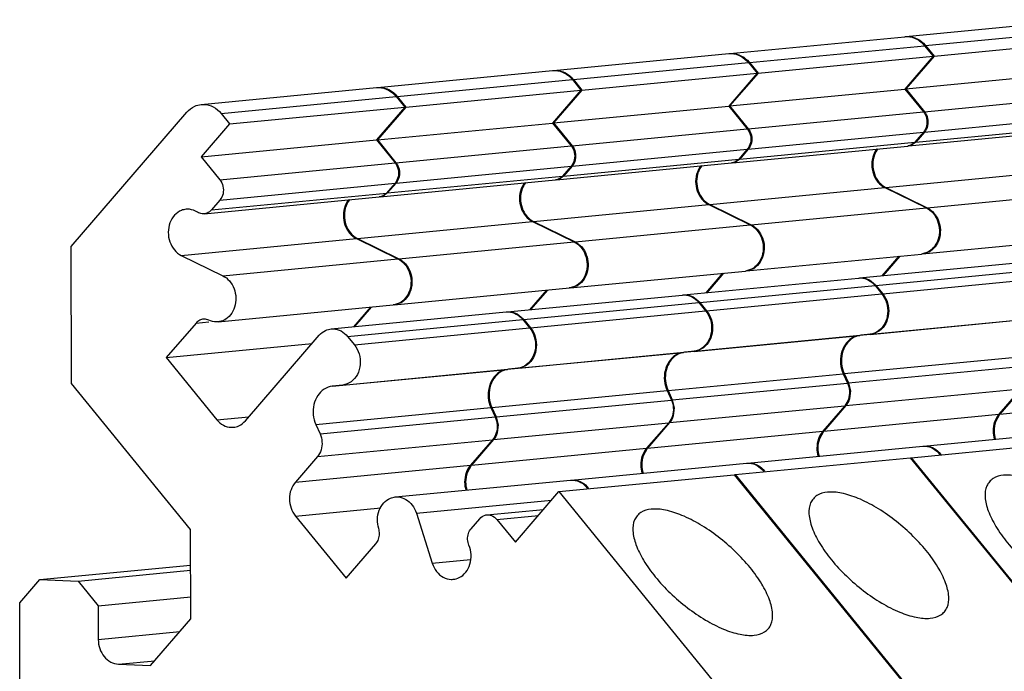
# Model space of a CAD drawing. Units: millimetres. Extents: x 11 to 754, y 29 to 556.
# Drawn here: x 201 to 222, y 236 to 251 of the extents above; entities that cross this region are included whole.
import ezdxf

# ---------------------------------------------------------------- set-up
doc = ezdxf.new("R2010")
doc.units = ezdxf.units.MM
doc.header["$MEASUREMENT"] = 0
doc.layers.get('0').update_dxf_attribs({"lineweight": 30})

msp = doc.modelspace()

# ---------------------------------------------------------------- linework, layer by layer
for p, q in [((220.113, 250.281), (223.988, 250.655)), ((220.551, 250.082), (224.426, 250.456)), ((216.216, 249.906), (220.091, 250.279)), ((220.092, 250.279), (220.107, 250.281)), ((220.107, 250.281), (220.151, 250.281)), ((220.113, 250.281), (220.172, 250.283)), ((220.74, 249.85), (224.616, 250.223)), ((212.319, 249.53), (216.194, 249.904)), ((216.195, 249.904), (216.21, 249.905)), ((216.21, 249.905), (216.254, 249.906)), ((216.216, 249.906), (216.275, 249.908)), ((216.654, 249.707), (220.529, 250.08)), ((220.529, 250.08), (220.719, 249.848)), ((220.541, 250.094), (220.551, 250.082)), ((220.551, 250.082), (220.74, 249.85)), ((212.757, 249.331), (216.632, 249.705)), ((216.632, 249.705), (216.822, 249.472)), ((216.644, 249.718), (216.654, 249.707)), ((216.654, 249.707), (216.843, 249.474)), ((216.843, 249.474), (220.719, 249.848)), ((220.719, 249.848), (220.091, 249.12)), ((220.74, 249.85), (220.112, 249.122)), ((208.422, 249.155), (212.297, 249.528)), ((212.298, 249.528), (212.313, 249.529)), ((212.313, 249.529), (212.357, 249.53)), ((212.319, 249.53), (212.378, 249.532)), ((212.946, 249.099), (216.822, 249.472)), ((216.822, 249.472), (216.194, 248.745)), ((216.843, 249.474), (216.215, 248.747)), ((220.112, 249.122), (223.988, 249.496)), ((208.86, 248.956), (212.735, 249.329)), ((212.735, 249.329), (212.925, 249.097)), ((212.747, 249.343), (212.757, 249.331)), ((212.757, 249.331), (212.946, 249.099)), ((204.525, 248.779), (208.4, 249.153)), ((208.401, 249.153), (208.416, 249.154)), ((208.416, 249.154), (208.46, 249.154)), ((208.422, 249.155), (208.481, 249.156)), ((209.049, 248.723), (212.925, 249.097)), ((212.925, 249.097), (212.297, 248.369)), ((212.946, 249.099), (212.318, 248.371)), ((216.215, 248.747), (220.091, 249.12)), ((220.091, 249.12), (220.502, 248.617)), ((220.112, 249.122), (220.523, 248.619)), ((204.963, 248.58), (208.838, 248.954)), ((208.838, 248.954), (209.028, 248.721)), ((208.85, 248.967), (208.86, 248.956)), ((208.86, 248.956), (209.049, 248.723)), ((220.523, 248.619), (224.399, 248.992)), ((201.643, 245.636), (204.207, 248.608)), ((204.963, 248.58), (205.152, 248.348)), ((205.152, 248.348), (209.028, 248.721)), ((209.028, 248.721), (208.4, 247.994)), ((209.049, 248.723), (208.421, 247.996)), ((212.318, 248.371), (216.194, 248.745)), ((216.194, 248.745), (216.605, 248.241)), ((216.215, 248.747), (216.626, 248.243)), ((216.626, 248.243), (220.502, 248.617)), ((208.421, 247.996), (212.297, 248.369)), ((212.297, 248.369), (212.708, 247.866)), ((212.318, 248.371), (212.729, 247.868)), ((220.524, 248.168), (224.4, 248.542)), ((205.152, 248.348), (204.524, 247.62)), ((212.729, 247.868), (216.605, 248.241)), ((216.627, 247.793), (220.503, 248.166)), ((220.176, 247.863), (224.052, 248.237)), ((220.503, 248.166), (220.313, 247.946)), ((220.335, 247.949), (224.21, 248.322)), ((220.524, 248.168), (220.335, 247.949)), ((204.524, 247.62), (208.4, 247.994)), ((208.4, 247.994), (208.811, 247.49)), ((208.421, 247.996), (208.832, 247.492)), ((216.438, 247.573), (220.313, 247.946)), ((220.335, 247.949), (220.242, 247.88)), ((208.832, 247.492), (212.708, 247.866)), ((212.73, 247.417), (216.606, 247.79)), ((216.279, 247.488), (220.155, 247.861)), ((216.606, 247.79), (216.416, 247.571)), ((216.627, 247.793), (216.438, 247.573)), ((220.163, 247.862), (220.154, 247.861)), ((220.175, 247.864), (220.163, 247.862)), ((220.242, 247.88), (220.176, 247.863)), ((204.524, 247.62), (204.935, 247.116)), ((204.935, 247.116), (208.811, 247.49)), ((212.382, 247.112), (216.258, 247.485)), ((212.541, 247.197), (216.416, 247.571)), ((216.266, 247.486), (216.257, 247.486)), ((216.278, 247.489), (216.266, 247.486)), ((216.345, 247.504), (216.279, 247.488)), ((216.438, 247.573), (216.345, 247.504)), ((208.833, 247.041), (212.709, 247.415)), ((212.709, 247.415), (212.519, 247.195)), ((212.73, 247.417), (212.541, 247.197)), ((219.67, 246.943), (223.546, 247.317)), ((208.485, 246.736), (212.361, 247.11)), ((208.644, 246.822), (212.519, 247.195)), ((212.369, 247.111), (212.36, 247.11)), ((212.381, 247.113), (212.369, 247.111)), ((212.448, 247.129), (212.382, 247.112)), ((212.541, 247.197), (212.448, 247.129)), ((204.936, 246.666), (208.812, 247.039)), ((208.812, 247.039), (208.622, 246.82)), ((208.833, 247.041), (208.644, 246.822)), ((215.773, 246.568), (219.649, 246.941)), ((219.649, 246.941), (220.568, 246.491)), ((219.657, 246.95), (219.67, 246.943)), ((219.67, 246.943), (220.589, 246.493)), ((220.589, 246.493), (224.464, 246.867)), ((204.588, 246.361), (208.464, 246.734)), ((204.747, 246.446), (208.622, 246.82)), ((204.936, 246.666), (204.747, 246.446)), ((208.472, 246.735), (208.463, 246.734)), ((208.484, 246.737), (208.472, 246.735)), ((208.551, 246.753), (208.485, 246.736)), ((208.644, 246.822), (208.551, 246.753)), ((211.876, 246.192), (215.752, 246.566)), ((215.752, 246.566), (216.671, 246.116)), ((215.76, 246.575), (215.773, 246.568)), ((215.773, 246.568), (216.692, 246.118)), ((216.692, 246.118), (220.568, 246.491)), ((207.979, 245.816), (211.855, 246.19)), ((211.855, 246.19), (212.774, 245.74)), ((211.863, 246.199), (211.876, 246.192)), ((211.876, 246.192), (212.795, 245.742)), ((212.795, 245.742), (216.671, 246.116)), ((204.082, 245.441), (207.958, 245.814)), ((207.958, 245.814), (208.877, 245.365)), ((207.966, 245.823), (207.979, 245.816)), ((207.979, 245.816), (208.898, 245.367)), ((208.898, 245.367), (212.774, 245.74)), ((220.483, 245.473), (224.359, 245.847)), ((201.651, 242.609), (201.643, 245.636)), ((204.082, 245.441), (205.001, 244.991)), ((205.001, 244.991), (208.877, 245.365)), ((216.586, 245.098), (220.462, 245.471)), ((219.088, 244.942), (222.964, 245.316)), ((219.956, 245.422), (219.583, 244.99)), ((219.977, 245.424), (219.604, 244.992)), ((220.482, 245.474), (220.461, 245.471)), ((220.597, 245.511), (220.482, 245.474)), ((220.619, 245.513), (220.483, 245.473)), ((212.689, 244.722), (216.565, 245.095)), ((216.585, 245.098), (216.564, 245.095)), ((216.7, 245.135), (216.585, 245.098)), ((216.722, 245.137), (216.586, 245.098)), ((219.453, 244.776), (223.329, 245.15)), ((215.191, 244.567), (219.067, 244.94)), ((216.059, 245.047), (215.686, 244.614)), ((216.08, 245.049), (215.707, 244.616)), ((219.067, 244.94), (219.083, 244.941)), ((219.083, 244.941), (219.116, 244.942)), ((219.089, 244.942), (219.138, 244.944)), ((219.308, 244.897), (219.443, 244.788)), ((219.603, 244.593), (223.478, 244.966)), ((208.792, 244.346), (212.668, 244.72)), ((212.162, 244.671), (211.789, 244.239)), ((212.183, 244.673), (211.81, 244.241)), ((212.688, 244.722), (212.667, 244.72)), ((212.803, 244.76), (212.688, 244.722)), ((212.825, 244.762), (212.689, 244.722)), ((215.556, 244.401), (219.432, 244.774)), ((219.432, 244.774), (219.581, 244.591)), ((219.443, 244.788), (219.453, 244.776)), ((219.453, 244.776), (219.603, 244.593)), ((211.294, 244.191), (215.17, 244.565)), ((215.17, 244.564), (215.186, 244.566)), ((215.186, 244.566), (215.219, 244.566)), ((215.192, 244.567), (215.241, 244.568)), ((215.411, 244.521), (215.546, 244.412)), ((215.706, 244.217), (219.581, 244.591)), ((204.895, 243.971), (208.771, 244.344)), ((208.265, 244.296), (207.892, 243.863)), ((208.286, 244.298), (207.913, 243.865)), ((208.791, 244.347), (208.77, 244.344)), ((208.906, 244.384), (208.791, 244.347)), ((208.928, 244.386), (208.792, 244.346)), ((211.659, 244.025), (215.535, 244.399)), ((211.809, 243.842), (215.684, 244.215)), ((215.535, 244.399), (215.684, 244.215)), ((215.546, 244.412), (215.556, 244.401)), ((215.556, 244.401), (215.706, 244.217)), ((207.397, 243.815), (211.273, 244.189)), ((207.762, 243.65), (211.638, 244.023)), ((211.273, 244.189), (211.289, 244.19)), ((211.289, 244.19), (211.322, 244.19)), ((211.295, 244.191), (211.344, 244.192)), ((211.514, 244.146), (211.649, 244.037)), ((211.638, 244.023), (211.787, 243.84)), ((211.649, 244.037), (211.659, 244.025)), ((211.659, 244.025), (211.809, 243.842)), ((219.325, 243.694), (222.99, 244.047)), ((219.346, 243.7), (223.222, 244.074)), ((204.409, 243.945), (203.749, 243.18)), ((204.409, 243.945), (204.694, 243.973)), ((207.912, 243.466), (211.787, 243.84)), ((205.5, 241.781), (207.132, 243.673)), ((207.762, 243.65), (207.912, 243.466)), ((215.428, 243.318), (219.093, 243.671)), ((215.449, 243.325), (219.325, 243.698)), ((219.325, 243.698), (219.093, 243.671)), ((219.114, 243.674), (219.094, 243.671)), ((219.346, 243.7), (219.114, 243.674)), ((203.749, 243.18), (206.975, 243.491)), ((203.749, 243.18), (204.871, 241.805)), ((211.531, 242.943), (215.196, 243.296)), ((211.552, 242.949), (215.428, 243.322)), ((215.428, 243.322), (215.196, 243.296)), ((215.217, 243.298), (215.197, 243.295)), ((215.449, 243.325), (215.217, 243.298)), ((218.749, 242.826), (222.625, 243.2)), ((207.423, 242.547), (211.299, 242.92)), ((207.655, 242.573), (211.531, 242.947)), ((211.531, 242.947), (211.299, 242.92)), ((211.32, 242.922), (211.3, 242.919)), ((211.552, 242.949), (211.32, 242.922)), ((218.843, 242.62), (222.719, 242.993)), ((214.852, 242.451), (218.728, 242.824)), ((218.728, 242.824), (218.822, 242.618)), ((218.749, 242.826), (218.843, 242.62)), ((204.287, 239.377), (201.651, 242.609)), ((207.655, 242.573), (207.423, 242.547)), ((214.946, 242.244), (218.822, 242.618)), ((218.784, 242.117), (222.66, 242.491)), ((218.843, 242.62), (218.887, 242.445)), ((222.66, 242.491), (222.173, 241.926)), ((222.681, 242.493), (222.194, 241.928)), ((210.955, 242.075), (214.831, 242.449)), ((214.831, 242.449), (214.925, 242.242)), ((214.852, 242.451), (214.946, 242.244)), ((218.887, 242.445), (218.866, 242.266)), ((222.194, 241.928), (226.07, 242.301)), ((207.058, 241.7), (210.934, 242.073)), ((210.934, 242.073), (211.028, 241.867)), ((210.955, 242.075), (211.049, 241.869)), ((211.049, 241.869), (214.925, 242.242)), ((214.887, 241.741), (218.763, 242.115)), ((214.946, 242.244), (214.99, 242.069)), ((214.99, 242.069), (214.969, 241.891)), ((218.763, 242.115), (218.276, 241.55)), ((218.784, 242.117), (218.297, 241.552)), ((204.871, 241.805), (205.58, 241.873)), ((207.152, 241.493), (211.028, 241.867)), ((211.049, 241.869), (211.093, 241.693)), ((218.297, 241.552), (222.173, 241.926)), ((222.186, 241.919), (222.098, 241.759)), ((222.194, 241.928), (222.186, 241.919)), ((207.058, 241.7), (207.152, 241.493)), ((210.99, 241.366), (214.866, 241.739)), ((211.093, 241.693), (211.072, 241.515)), ((214.866, 241.739), (214.379, 241.175)), ((214.887, 241.741), (214.4, 241.177)), ((214.4, 241.177), (218.276, 241.55)), ((218.289, 241.543), (218.201, 241.384)), ((218.297, 241.552), (218.289, 241.543)), ((220.507, 241.223), (224.383, 241.597)), ((207.093, 240.99), (210.969, 241.364)), ((210.969, 241.364), (210.482, 240.799)), ((210.99, 241.366), (210.503, 240.801)), ((210.503, 240.801), (214.379, 241.175)), ((214.392, 241.167), (214.304, 241.008)), ((214.4, 241.177), (214.392, 241.167)), ((216.61, 240.848), (220.486, 241.221)), ((220.231, 240.966), (224.107, 241.34)), ((220.486, 241.221), (220.5, 241.222)), ((220.5, 241.222), (220.55, 241.222)), ((220.507, 241.223), (220.571, 241.224)), ((207.093, 240.99), (206.606, 240.426)), ((216.334, 240.591), (220.21, 240.964)), ((220.21, 240.964), (224.978, 235.117)), ((220.221, 240.955), (220.231, 240.966)), ((220.231, 240.966), (224.999, 235.119)), ((220.882, 241.045), (220.892, 241.031)), ((206.606, 240.426), (210.482, 240.799)), ((210.495, 240.792), (210.407, 240.632)), ((210.503, 240.801), (210.495, 240.792)), ((212.713, 240.472), (216.589, 240.846)), ((216.589, 240.846), (216.603, 240.847)), ((216.603, 240.847), (216.653, 240.846)), ((216.61, 240.848), (216.674, 240.848)), ((212.437, 240.215), (216.313, 240.589)), ((216.313, 240.589), (221.081, 234.741)), ((216.324, 240.579), (216.334, 240.591)), ((216.334, 240.591), (221.102, 234.743)), ((216.985, 240.67), (216.995, 240.656)), ((208.816, 240.097), (212.692, 240.47)), ((212.692, 240.47), (212.706, 240.471)), ((212.706, 240.471), (212.756, 240.471)), ((212.713, 240.472), (212.777, 240.473)), ((213.088, 240.294), (213.098, 240.28)), ((211.474, 239.098), (212.437, 240.215)), ((212.437, 240.215), (217.205, 234.368)), ((209.283, 239.74), (212.276, 240.028)), ((206.608, 239.674), (208.494, 239.856)), ((206.608, 239.674), (207.729, 238.299)), ((209.283, 239.74), (209.634, 238.633)), ((210.844, 239.701), (212.098, 239.822)), ((211.063, 239.602), (211.985, 239.69)), ((210.496, 239.396), (210.685, 239.616)), ((211.063, 239.602), (211.474, 239.098)), ((204.292, 237.401), (204.287, 239.377)), ((207.729, 238.299), (208.389, 239.064)), ((200.951, 238.27), (204.289, 238.591)), ((209.634, 238.633), (210.482, 238.714)), ((201.797, 238.238), (204.289, 238.478)), ((200.507, 237.755), (200.951, 238.27)), ((200.951, 238.27), (201.797, 238.238)), ((201.797, 238.238), (202.243, 237.69)), ((200.602, 202.275), (200.507, 237.755)), ((202.243, 237.69), (204.291, 237.887)), ((202.243, 237.69), (202.245, 236.947)), ((203.404, 236.372), (204.292, 237.401)), ((202.245, 236.947), (204.05, 237.12)), ((202.692, 236.399), (203.494, 236.476)), ((202.692, 236.399), (203.404, 236.372))]:
    msp.add_line(p, q)
for points, knots in [([(220.151, 250.281), (220.222, 250.279), (220.368, 250.237), (220.482, 250.139), (220.529, 250.08)], [0, 0, 0, 0, 0.2121795, 0.438245, 0.438245, 0.438245, 0.438245]), ([(216.254, 249.906), (216.325, 249.903), (216.471, 249.861), (216.585, 249.763), (216.632, 249.705)], [0, 0, 0, 0, 0.2121795, 0.438245, 0.438245, 0.438245, 0.438245]), ([(212.357, 249.53), (212.428, 249.527), (212.574, 249.486), (212.688, 249.388), (212.735, 249.329)], [0, 0, 0, 0, 0.2121795, 0.438245, 0.438245, 0.438245, 0.438245]), ([(208.46, 249.154), (208.531, 249.152), (208.677, 249.11), (208.791, 249.012), (208.838, 248.954)], [0, 0, 0, 0, 0.2121795, 0.438245, 0.438245, 0.438245, 0.438245]), ([(204.207, 248.608), (204.254, 248.663), (204.354, 248.742), (204.475, 248.774), (204.525, 248.779)], [0, 0, 0, 0, 0.2173909, 0.3678406, 0.3678406, 0.3678406, 0.3678406]), ([(204.525, 248.779), (204.545, 248.781), (204.635, 248.784), (204.801, 248.737), (204.915, 248.638), (204.963, 248.58)], [0, 0, 0, 0, 0.0590844, 0.2712639, 0.4973294, 0.4973294, 0.4973294, 0.4973294]), ([(220.502, 248.617), (220.536, 248.575), (220.583, 248.472), (220.584, 248.307), (220.537, 248.205), (220.503, 248.166)], [0, 0, 0, 0, 0.161218, 0.326184, 0.4824058, 0.4824058, 0.4824058, 0.4824058]), ([(216.605, 248.241), (216.639, 248.2), (216.686, 248.097), (216.687, 247.932), (216.64, 247.83), (216.606, 247.79)], [0, 0, 0, 0, 0.161218, 0.326184, 0.4824058, 0.4824058, 0.4824058, 0.4824058]), ([(220.313, 247.946), (220.288, 247.917), (220.243, 247.883), (220.191, 247.867), (220.175, 247.864)], [0, 0, 0, 0, 0.1151656, 0.1627292, 0.1627292, 0.1627292, 0.1627292]), ([(212.708, 247.866), (212.742, 247.824), (212.789, 247.721), (212.79, 247.556), (212.743, 247.454), (212.709, 247.415)], [0, 0, 0, 0, 0.161218, 0.326184, 0.4824058, 0.4824058, 0.4824058, 0.4824058]), ([(219.474, 247.8), (219.442, 247.758), (219.382, 247.648), (219.348, 247.452), (219.383, 247.24), (219.484, 247.057), (219.591, 246.97), (219.649, 246.941)], [0, 0, 0, 0, 0.1587652, 0.3698518, 0.5840211, 0.7911583, 0.9848411, 0.9848411, 0.9848411, 0.9848411]), ([(219.495, 247.802), (219.463, 247.76), (219.403, 247.65), (219.37, 247.454), (219.405, 247.243), (219.474, 247.116), (219.519, 247.064)], [0, 0, 0, 0, 0.1587652, 0.3698518, 0.5840211, 0.7911583, 0.7911583, 0.7911583, 0.7911583]), ([(208.811, 247.49), (208.845, 247.448), (208.892, 247.345), (208.893, 247.18), (208.846, 247.079), (208.812, 247.039)], [0, 0, 0, 0, 0.161218, 0.326184, 0.4824058, 0.4824058, 0.4824058, 0.4824058]), ([(216.416, 247.571), (216.391, 247.542), (216.346, 247.507), (216.294, 247.492), (216.278, 247.489)], [0, 0, 0, 0, 0.1151656, 0.1627292, 0.1627292, 0.1627292, 0.1627292]), ([(215.577, 247.424), (215.545, 247.383), (215.485, 247.272), (215.451, 247.077), (215.486, 246.865), (215.587, 246.681), (215.694, 246.594), (215.752, 246.566)], [0, 0, 0, 0, 0.1587652, 0.3698518, 0.5840211, 0.7911583, 0.9848411, 0.9848411, 0.9848411, 0.9848411]), ([(215.598, 247.427), (215.566, 247.385), (215.506, 247.274), (215.473, 247.079), (215.508, 246.867), (215.577, 246.741), (215.622, 246.688)], [0, 0, 0, 0, 0.1587652, 0.3698518, 0.5840211, 0.7911583, 0.7911583, 0.7911583, 0.7911583]), ([(204.935, 247.116), (204.969, 247.075), (205.017, 246.972), (205.018, 246.807), (204.97, 246.705), (204.936, 246.666)], [0, 0, 0, 0, 0.161218, 0.326184, 0.4824058, 0.4824058, 0.4824058, 0.4824058]), ([(211.68, 247.049), (211.648, 247.007), (211.588, 246.897), (211.554, 246.701), (211.589, 246.489), (211.69, 246.306), (211.797, 246.218), (211.855, 246.19)], [0, 0, 0, 0, 0.1587652, 0.3698518, 0.5840211, 0.7911583, 0.9848411, 0.9848411, 0.9848411, 0.9848411]), ([(211.701, 247.051), (211.669, 247.009), (211.609, 246.899), (211.576, 246.703), (211.611, 246.491), (211.68, 246.365), (211.725, 246.312)], [0, 0, 0, 0, 0.1587652, 0.3698518, 0.5840211, 0.7911583, 0.7911583, 0.7911583, 0.7911583]), ([(212.519, 247.195), (212.494, 247.166), (212.449, 247.132), (212.397, 247.116), (212.381, 247.113)], [0, 0, 0, 0, 0.1151656, 0.1627292, 0.1627292, 0.1627292, 0.1627292]), ([(207.783, 246.673), (207.751, 246.631), (207.691, 246.521), (207.657, 246.325), (207.692, 246.113), (207.793, 245.93), (207.9, 245.843), (207.958, 245.814)], [0, 0, 0, 0, 0.1587652, 0.3698518, 0.5840211, 0.7911583, 0.9848411, 0.9848411, 0.9848411, 0.9848411]), ([(207.804, 246.675), (207.772, 246.634), (207.712, 246.523), (207.679, 246.327), (207.714, 246.116), (207.783, 245.989), (207.828, 245.937)], [0, 0, 0, 0, 0.1587652, 0.3698518, 0.5840211, 0.7911583, 0.7911583, 0.7911583, 0.7911583]), ([(208.622, 246.82), (208.597, 246.791), (208.552, 246.756), (208.5, 246.74), (208.484, 246.737)], [0, 0, 0, 0, 0.1151656, 0.1627292, 0.1627292, 0.1627292, 0.1627292]), ([(204.188, 246.461), (204.154, 246.458), (204.058, 246.435), (203.921, 246.337), (203.818, 246.161), (203.782, 245.952), (203.817, 245.74), (203.917, 245.557), (204.024, 245.469), (204.082, 245.441)], [0, 0, 0, 0, 0.103896, 0.289729, 0.489202, 0.700288, 0.914458, 1.121595, 1.315278, 1.315278, 1.315278, 1.315278]), ([(204.438, 246.398), (204.386, 246.431), (204.301, 246.463), (204.214, 246.464), (204.188, 246.461)], [0, 0, 0, 0, 0.1841743, 0.2606065, 0.2606065, 0.2606065, 0.2606065]), ([(204.588, 246.361), (204.574, 246.359), (204.521, 246.359), (204.47, 246.378), (204.438, 246.398)], [0, 0, 0, 0, 0.0426982, 0.1562252, 0.1562252, 0.1562252, 0.1562252]), ([(204.747, 246.446), (204.722, 246.417), (204.671, 246.378), (204.611, 246.363), (204.588, 246.361)], [0, 0, 0, 0, 0.1151656, 0.1837679, 0.1837679, 0.1837679, 0.1837679]), ([(220.568, 246.491), (220.623, 246.464), (220.727, 246.381), (220.827, 246.206), (220.867, 246.003), (220.84, 245.799), (220.75, 245.622), (220.651, 245.538), (220.597, 245.511)], [0, 0, 0, 0, 0.186878, 0.386412, 0.593095, 0.797888, 0.992659, 1.174423, 1.174423, 1.174423, 1.174423]), ([(220.736, 246.378), (220.78, 246.328), (220.849, 246.208), (220.888, 246.005), (220.862, 245.801), (220.772, 245.624), (220.673, 245.54), (220.619, 245.513)], [0, 0, 0, 0, 0.1995346, 0.4062167, 0.6110104, 0.8057816, 0.9875456, 0.9875456, 0.9875456, 0.9875456]), ([(216.671, 246.116), (216.726, 246.088), (216.83, 246.005), (216.93, 245.83), (216.97, 245.627), (216.943, 245.423), (216.853, 245.247), (216.754, 245.163), (216.7, 245.135)], [0, 0, 0, 0, 0.186878, 0.386412, 0.593095, 0.797888, 0.992659, 1.174423, 1.174423, 1.174423, 1.174423]), ([(216.839, 246.003), (216.883, 245.953), (216.952, 245.832), (216.991, 245.629), (216.965, 245.425), (216.875, 245.249), (216.776, 245.165), (216.722, 245.137)], [0, 0, 0, 0, 0.1995346, 0.4062168, 0.6110104, 0.8057816, 0.9875456, 0.9875456, 0.9875456, 0.9875456]), ([(212.774, 245.74), (212.829, 245.713), (212.933, 245.63), (213.033, 245.455), (213.073, 245.251), (213.046, 245.047), (212.956, 244.871), (212.857, 244.787), (212.803, 244.76)], [0, 0, 0, 0, 0.186878, 0.386412, 0.593095, 0.797888, 0.992659, 1.174423, 1.174423, 1.174423, 1.174423]), ([(212.942, 245.627), (212.986, 245.577), (213.055, 245.457), (213.094, 245.254), (213.068, 245.049), (212.978, 244.873), (212.879, 244.789), (212.825, 244.762)], [0, 0, 0, 0, 0.1995346, 0.4062167, 0.6110104, 0.8057816, 0.9875456, 0.9875456, 0.9875456, 0.9875456]), ([(208.877, 245.365), (208.932, 245.337), (209.036, 245.254), (209.136, 245.079), (209.176, 244.876), (209.149, 244.672), (209.059, 244.495), (208.96, 244.411), (208.906, 244.384)], [0, 0, 0, 0, 0.186878, 0.386412, 0.593095, 0.797888, 0.992659, 1.174423, 1.174423, 1.174423, 1.174423]), ([(209.045, 245.252), (209.089, 245.201), (209.158, 245.081), (209.197, 244.878), (209.171, 244.674), (209.081, 244.498), (208.982, 244.413), (208.928, 244.386)], [0, 0, 0, 0, 0.1995346, 0.4062167, 0.6110104, 0.8057816, 0.9875456, 0.9875456, 0.9875456, 0.9875456]), ([(205.001, 244.991), (205.057, 244.964), (205.16, 244.88), (205.261, 244.706), (205.3, 244.502), (205.274, 244.298), (205.184, 244.122), (205.048, 244.007), (204.942, 243.975), (204.895, 243.971)], [0, 0, 0, 0, 0.186878, 0.386412, 0.593095, 0.797888, 0.992659, 1.174423, 1.31587, 1.31587, 1.31587, 1.31587]), ([(219.116, 244.942), (219.175, 244.939), (219.297, 244.905), (219.392, 244.823), (219.432, 244.774)], [0, 0, 0, 0, 0.1768163, 0.3651989, 0.3651989, 0.3651989, 0.3651989]), ([(215.219, 244.566), (215.278, 244.564), (215.4, 244.529), (215.495, 244.447), (215.535, 244.399)], [0, 0, 0, 0, 0.1768163, 0.3651989, 0.3651989, 0.3651989, 0.3651989]), ([(219.581, 244.591), (219.629, 244.532), (219.702, 244.39), (219.725, 244.155), (219.664, 243.932), (219.525, 243.761), (219.391, 243.706), (219.325, 243.698)], [0, 0, 0, 0, 0.228464, 0.463787, 0.692531, 0.905388, 1.104261, 1.104261, 1.104261, 1.104261]), ([(219.603, 244.593), (219.651, 244.534), (219.723, 244.392), (219.746, 244.157), (219.685, 243.934), (219.546, 243.763), (219.412, 243.708), (219.346, 243.7)], [0, 0, 0, 0, 0.228464, 0.463787, 0.692531, 0.905388, 1.104261, 1.104261, 1.104261, 1.104261]), ([(215.684, 244.215), (215.732, 244.156), (215.805, 244.014), (215.828, 243.78), (215.767, 243.557), (215.628, 243.385), (215.494, 243.33), (215.428, 243.322)], [0, 0, 0, 0, 0.228464, 0.463787, 0.692531, 0.905388, 1.104261, 1.104261, 1.104261, 1.104261]), ([(215.706, 244.217), (215.754, 244.158), (215.826, 244.016), (215.849, 243.782), (215.788, 243.559), (215.649, 243.387), (215.515, 243.332), (215.449, 243.325)], [0, 0, 0, 0, 0.228464, 0.463787, 0.692531, 0.905388, 1.104261, 1.104261, 1.104261, 1.104261]), ([(204.569, 244.031), (204.542, 244.028), (204.482, 244.011), (204.432, 243.972), (204.409, 243.945)], [0, 0, 0, 0, 0.0786125, 0.1839549, 0.1839549, 0.1839549, 0.1839549]), ([(204.691, 244.008), (204.66, 244.023), (204.618, 244.033), (204.576, 244.031), (204.569, 244.031)], [0, 0, 0, 0, 0.1023362, 0.1251294, 0.1251294, 0.1251294, 0.1251294]), ([(204.895, 243.971), (204.884, 243.97), (204.815, 243.966), (204.744, 243.983), (204.691, 244.008)], [0, 0, 0, 0, 0.032772, 0.2083859, 0.2083859, 0.2083859, 0.2083859]), ([(211.322, 244.19), (211.381, 244.188), (211.503, 244.154), (211.598, 244.072), (211.638, 244.023)], [0, 0, 0, 0, 0.1768163, 0.3651989, 0.3651989, 0.3651989, 0.3651989]), ([(207.132, 243.673), (207.172, 243.719), (207.255, 243.784), (207.356, 243.811), (207.398, 243.815)], [0, 0, 0, 0, 0.1811602, 0.3065349, 0.3065349, 0.3065349, 0.3065349]), ([(207.398, 243.815), (207.414, 243.817), (207.489, 243.819), (207.627, 243.78), (207.722, 243.698), (207.762, 243.65)], [0, 0, 0, 0, 0.0492369, 0.2260532, 0.4144359, 0.4144359, 0.4144359, 0.4144359]), ([(211.787, 243.84), (211.835, 243.781), (211.908, 243.639), (211.931, 243.404), (211.87, 243.181), (211.731, 243.009), (211.597, 242.954), (211.531, 242.947)], [0, 0, 0, 0, 0.228464, 0.463788, 0.692531, 0.905388, 1.104261, 1.104261, 1.104261, 1.104261]), ([(211.809, 243.842), (211.857, 243.783), (211.929, 243.641), (211.952, 243.406), (211.891, 243.183), (211.752, 243.011), (211.618, 242.957), (211.552, 242.949)], [0, 0, 0, 0, 0.228464, 0.463788, 0.692531, 0.905388, 1.104261, 1.104261, 1.104261, 1.104261]), ([(219.093, 243.671), (219.029, 243.664), (218.901, 243.617), (218.756, 243.468), (218.672, 243.266), (218.657, 243.041), (218.696, 242.893), (218.728, 242.824)], [0, 0, 0, 0, 0.190854, 0.392561, 0.60837, 0.833533, 1.058663, 1.058663, 1.058663, 1.058663]), ([(218.934, 243.609), (218.878, 243.573), (218.777, 243.47), (218.693, 243.268), (218.679, 243.043), (218.718, 242.895), (218.749, 242.826)], [0, 0, 0, 0, 0.2017067, 0.4175161, 0.6426785, 0.8678082, 0.8678082, 0.8678082, 0.8678082]), ([(207.912, 243.466), (207.96, 243.407), (208.032, 243.265), (208.055, 243.031), (207.994, 242.807), (207.855, 242.636), (207.721, 242.581), (207.655, 242.573)], [0, 0, 0, 0, 0.228464, 0.463788, 0.692531, 0.905388, 1.104261, 1.104261, 1.104261, 1.104261]), ([(215.196, 243.296), (215.132, 243.289), (215.004, 243.242), (214.859, 243.092), (214.775, 242.891), (214.76, 242.665), (214.799, 242.517), (214.831, 242.449)], [0, 0, 0, 0, 0.190854, 0.392561, 0.60837, 0.833533, 1.058663, 1.058663, 1.058663, 1.058663]), ([(215.037, 243.233), (214.981, 243.197), (214.88, 243.094), (214.796, 242.893), (214.782, 242.667), (214.821, 242.519), (214.852, 242.451)], [0, 0, 0, 0, 0.2017067, 0.4175161, 0.6426785, 0.8678082, 0.8678082, 0.8678082, 0.8678082]), ([(211.299, 242.92), (211.235, 242.913), (211.107, 242.866), (210.962, 242.717), (210.878, 242.515), (210.863, 242.29), (210.902, 242.141), (210.934, 242.073)], [0, 0, 0, 0, 0.190854, 0.392561, 0.60837, 0.833533, 1.058663, 1.058663, 1.058663, 1.058663]), ([(211.14, 242.858), (211.084, 242.822), (210.983, 242.719), (210.899, 242.517), (210.885, 242.292), (210.924, 242.144), (210.955, 242.075)], [0, 0, 0, 0, 0.2017067, 0.4175161, 0.6426785, 0.8678082, 0.8678082, 0.8678082, 0.8678082]), ([(207.423, 242.547), (207.36, 242.54), (207.232, 242.492), (207.086, 242.343), (207.002, 242.141), (206.988, 241.916), (207.027, 241.768), (207.058, 241.7)], [0, 0, 0, 0, 0.190854, 0.392561, 0.60837, 0.833533, 1.058663, 1.058663, 1.058663, 1.058663]), ([(218.822, 242.618), (218.847, 242.563), (218.876, 242.443), (218.856, 242.264), (218.8, 242.158), (218.763, 242.115)], [0, 0, 0, 0, 0.1804874, 0.3600854, 0.530149, 0.530149, 0.530149, 0.530149]), ([(214.925, 242.242), (214.95, 242.187), (214.979, 242.068), (214.959, 241.889), (214.903, 241.782), (214.866, 241.739)], [0, 0, 0, 0, 0.1804874, 0.3600854, 0.530149, 0.530149, 0.530149, 0.530149]), ([(211.028, 241.867), (211.053, 241.812), (211.082, 241.692), (211.062, 241.513), (211.006, 241.407), (210.969, 241.364)], [0, 0, 0, 0, 0.1804874, 0.3600854, 0.530149, 0.530149, 0.530149, 0.530149]), ([(222.173, 241.926), (222.13, 241.877), (222.064, 241.757), (222.033, 241.562), (222.052, 241.432), (222.07, 241.373)], [0, 0, 0, 0, 0.1941379, 0.3988643, 0.5826765, 0.5826765, 0.5826765, 0.5826765]), ([(204.871, 241.805), (204.91, 241.756), (205.005, 241.674), (205.143, 241.635), (205.219, 241.638), (205.235, 241.639)], [0, 0, 0, 0, 0.1883827, 0.3651989, 0.4144359, 0.4144359, 0.4144359, 0.4144359]), ([(205.235, 241.639), (205.277, 241.643), (205.377, 241.67), (205.461, 241.736), (205.5, 241.781)], [0, 0, 0, 0, 0.1253747, 0.3065349, 0.3065349, 0.3065349, 0.3065349]), ([(222.098, 241.759), (222.075, 241.695), (222.054, 241.564), (222.074, 241.434), (222.092, 241.375)], [0, 0, 0, 0, 0.2047264, 0.3885386, 0.3885386, 0.3885386, 0.3885386]), ([(207.152, 241.493), (207.177, 241.438), (207.206, 241.319), (207.186, 241.14), (207.13, 241.033), (207.093, 240.99)], [0, 0, 0, 0, 0.1804874, 0.3600854, 0.530149, 0.530149, 0.530149, 0.530149]), ([(218.276, 241.55), (218.233, 241.501), (218.167, 241.382), (218.136, 241.187), (218.155, 241.056), (218.173, 240.998)], [0, 0, 0, 0, 0.1941379, 0.3988643, 0.5826765, 0.5826765, 0.5826765, 0.5826765]), ([(218.201, 241.384), (218.178, 241.319), (218.157, 241.189), (218.177, 241.059), (218.195, 241)], [0, 0, 0, 0, 0.2047264, 0.3885386, 0.3885386, 0.3885386, 0.3885386]), ([(214.379, 241.175), (214.336, 241.126), (214.27, 241.006), (214.239, 240.811), (214.258, 240.681), (214.276, 240.622)], [0, 0, 0, 0, 0.1941379, 0.3988643, 0.5826765, 0.5826765, 0.5826765, 0.5826765]), ([(220.55, 241.222), (220.609, 241.218), (220.729, 241.178), (220.826, 241.089), (220.867, 241.034), (220.871, 241.029)], [0, 0, 0, 0, 0.1770897, 0.3660722, 0.3834603, 0.3834603, 0.3834603, 0.3834603]), ([(220.571, 241.224), (220.63, 241.22), (220.751, 241.18), (220.843, 241.095), (220.882, 241.045)], [0, 0, 0, 0, 0.1770897, 0.3660722, 0.3660722, 0.3660722, 0.3660722]), ([(214.304, 241.008), (214.281, 240.944), (214.26, 240.813), (214.28, 240.683), (214.298, 240.624)], [0, 0, 0, 0, 0.2047264, 0.3885386, 0.3885386, 0.3885386, 0.3885386]), ([(210.482, 240.799), (210.439, 240.75), (210.373, 240.631), (210.342, 240.435), (210.361, 240.305), (210.379, 240.247)], [0, 0, 0, 0, 0.1941379, 0.3988643, 0.5826765, 0.5826765, 0.5826765, 0.5826765]), ([(216.653, 240.846), (216.712, 240.842), (216.832, 240.803), (216.929, 240.714), (216.97, 240.658), (216.974, 240.654)], [0, 0, 0, 0, 0.1770897, 0.3660722, 0.3834603, 0.3834603, 0.3834603, 0.3834603]), ([(216.674, 240.848), (216.733, 240.844), (216.854, 240.805), (216.946, 240.72), (216.985, 240.67)], [0, 0, 0, 0, 0.1770897, 0.3660722, 0.3660722, 0.3660722, 0.3660722]), ([(210.407, 240.632), (210.384, 240.568), (210.364, 240.437), (210.383, 240.307), (210.401, 240.249)], [0, 0, 0, 0, 0.2047264, 0.3885386, 0.3885386, 0.3885386, 0.3885386]), ([(222.276, 240.578), (222.195, 240.571), (222.076, 240.54), (221.987, 240.461), (221.964, 240.435)], [0, 0, 0, 0, 0.2441513, 0.3504054, 0.3504054, 0.3504054, 0.3504054]), ([(224.863, 237.933), (224.887, 237.961), (224.953, 238.063), (224.974, 238.295), (224.893, 238.602), (224.719, 238.944), (224.461, 239.301), (224.135, 239.652), (223.763, 239.973), (223.368, 240.243), (222.976, 240.444), (222.614, 240.564), (222.379, 240.588), (222.276, 240.578)], [0, 0, 0, 0, 0.110907, 0.356201, 0.668747, 1.054401, 1.501193, 1.987742, 2.48785, 2.973824, 3.419531, 3.803733, 4.114727, 4.114727, 4.114727, 4.114727]), ([(206.606, 240.426), (206.564, 240.377), (206.497, 240.257), (206.465, 240.054), (206.499, 239.849), (206.566, 239.726), (206.608, 239.674)], [0, 0, 0, 0, 0.1941379, 0.3988643, 0.6062745, 0.8071686, 0.8071686, 0.8071686, 0.8071686]), ([(212.756, 240.471), (212.815, 240.466), (212.935, 240.427), (213.032, 240.338), (213.073, 240.283), (213.077, 240.278)], [0, 0, 0, 0, 0.1770897, 0.3660722, 0.3834603, 0.3834603, 0.3834603, 0.3834603]), ([(212.777, 240.473), (212.836, 240.468), (212.957, 240.429), (213.049, 240.344), (213.088, 240.294)], [0, 0, 0, 0, 0.1770897, 0.3660722, 0.3660722, 0.3660722, 0.3660722]), ([(221.964, 240.435), (221.94, 240.407), (221.874, 240.305), (221.853, 240.073), (221.933, 239.766), (222.107, 239.424), (222.365, 239.066), (222.691, 238.716), (223.064, 238.395), (223.459, 238.125), (223.851, 237.924), (224.213, 237.803), (224.447, 237.779), (224.55, 237.789)], [0, 0, 0, 0, 0.110907, 0.356201, 0.668747, 1.054401, 1.501193, 1.987742, 2.48785, 2.973824, 3.419531, 3.803733, 4.114727, 4.114727, 4.114727, 4.114727]), ([(208.45, 239.398), (208.43, 239.464), (208.411, 239.602), (208.449, 239.803), (208.55, 239.972), (208.684, 240.07), (208.78, 240.093), (208.816, 240.097)], [0, 0, 0, 0, 0.2070408, 0.410545, 0.6030065, 0.7827207, 0.8928399, 0.8928399, 0.8928399, 0.8928399]), ([(208.816, 240.097), (208.838, 240.099), (208.918, 240.1), (209.06, 240.053), (209.203, 239.923), (209.263, 239.804), (209.283, 239.74)], [0, 0, 0, 0, 0.0640119, 0.2411016, 0.4300841, 0.6312557, 0.6312557, 0.6312557, 0.6312557]), ([(218.379, 240.203), (218.298, 240.195), (218.179, 240.165), (218.09, 240.086), (218.067, 240.059)], [0, 0, 0, 0, 0.2441513, 0.3504054, 0.3504054, 0.3504054, 0.3504054]), ([(220.966, 237.558), (220.99, 237.586), (221.056, 237.688), (221.077, 237.919), (220.996, 238.226), (220.822, 238.568), (220.564, 238.926), (220.238, 239.277), (219.866, 239.598), (219.471, 239.867), (219.079, 240.069), (218.717, 240.189), (218.482, 240.213), (218.379, 240.203)], [0, 0, 0, 0, 0.110907, 0.356201, 0.668747, 1.054401, 1.501193, 1.987742, 2.48785, 2.973824, 3.419531, 3.803733, 4.114727, 4.114727, 4.114727, 4.114727]), ([(218.067, 240.059), (218.043, 240.031), (217.977, 239.929), (217.956, 239.697), (218.036, 239.391), (218.21, 239.048), (218.468, 238.691), (218.794, 238.34), (219.167, 238.019), (219.562, 237.749), (219.954, 237.548), (220.316, 237.428), (220.55, 237.404), (220.653, 237.414)], [0, 0, 0, 0, 0.110907, 0.356201, 0.668747, 1.054401, 1.501193, 1.987742, 2.48785, 2.973824, 3.419531, 3.803733, 4.114727, 4.114727, 4.114727, 4.114727]), ([(210.685, 239.616), (210.716, 239.652), (210.77, 239.689), (210.83, 239.7), (210.843, 239.701)], [0, 0, 0, 0, 0.1427389, 0.1821963, 0.1821963, 0.1821963, 0.1821963]), ([(210.843, 239.701), (210.877, 239.704), (210.962, 239.694), (211.032, 239.64), (211.063, 239.602)], [0, 0, 0, 0, 0.1002605, 0.2484508, 0.2484508, 0.2484508, 0.2484508]), ([(214.17, 239.683), (214.146, 239.655), (214.08, 239.554), (214.059, 239.322), (214.139, 239.015), (214.313, 238.673), (214.571, 238.315), (214.897, 237.964), (215.27, 237.644), (215.665, 237.374), (216.057, 237.173), (216.419, 237.052), (216.653, 237.028), (216.756, 237.038)], [0, 0, 0, 0, 0.110907, 0.356201, 0.668747, 1.054401, 1.501193, 1.987742, 2.48785, 2.973824, 3.419531, 3.803733, 4.114727, 4.114727, 4.114727, 4.114727]), ([(214.482, 239.827), (214.401, 239.819), (214.282, 239.789), (214.193, 239.71), (214.17, 239.683)], [0, 0, 0, 0, 0.2441513, 0.3504054, 0.3504054, 0.3504054, 0.3504054]), ([(217.069, 237.182), (217.093, 237.21), (217.159, 237.312), (217.18, 237.544), (217.1, 237.85), (216.925, 238.193), (216.667, 238.55), (216.341, 238.901), (215.969, 239.222), (215.574, 239.492), (215.182, 239.693), (214.82, 239.813), (214.585, 239.837), (214.482, 239.827)], [0, 0, 0, 0, 0.110907, 0.356201, 0.668747, 1.054401, 1.501193, 1.987742, 2.48785, 2.973824, 3.419531, 3.803733, 4.114727, 4.114727, 4.114727, 4.114727]), ([(208.389, 239.064), (208.414, 239.093), (208.453, 239.162), (208.473, 239.279), (208.462, 239.36), (208.45, 239.398)], [0, 0, 0, 0, 0.1126483, 0.2313635, 0.3519257, 0.3519257, 0.3519257, 0.3519257]), ([(210.447, 239.029), (210.43, 239.07), (210.411, 239.157), (210.427, 239.288), (210.469, 239.365), (210.496, 239.396)], [0, 0, 0, 0, 0.1318335, 0.2626471, 0.3865629, 0.3865629, 0.3865629, 0.3865629]), ([(210.1, 238.276), (210.145, 238.28), (210.251, 238.31), (210.39, 238.426), (210.482, 238.61), (210.506, 238.822), (210.474, 238.964), (210.447, 239.029)], [0, 0, 0, 0, 0.1351744, 0.3231004, 0.5249432, 0.7372762, 0.9509212, 0.9509212, 0.9509212, 0.9509212]), ([(209.634, 238.633), (209.655, 238.566), (209.718, 238.444), (209.868, 238.312), (210.009, 238.271), (210.085, 238.274), (210.1, 238.276)], [0, 0, 0, 0, 0.208058, 0.402942, 0.5854562, 0.6306698, 0.6306698, 0.6306698, 0.6306698]), ([(220.653, 237.414), (220.734, 237.422), (220.854, 237.452), (220.943, 237.531), (220.966, 237.558)], [0, 0, 0, 0, 0.2441513, 0.3504054, 0.3504054, 0.3504054, 0.3504054]), ([(216.756, 237.038), (216.837, 237.046), (216.957, 237.076), (217.046, 237.155), (217.069, 237.182)], [0, 0, 0, 0, 0.2441513, 0.3504054, 0.3504054, 0.3504054, 0.3504054]), ([(202.245, 236.947), (202.245, 236.877), (202.268, 236.74), (202.365, 236.562), (202.511, 236.436), (202.633, 236.401), (202.692, 236.399)], [0, 0, 0, 0, 0.2074101, 0.4083035, 0.5966888, 0.7735051, 0.7735051, 0.7735051, 0.7735051])]:
    msp.add_open_spline(points, degree=3, knots=knots)
for points in [[(220.172, 250.283), (220.243, 250.281), (220.314, 250.26), (220.377, 250.227)], [(220.377, 250.227), (220.439, 250.194), (220.495, 250.147), (220.541, 250.094)], [(216.275, 249.908), (216.346, 249.905), (216.417, 249.885), (216.48, 249.851)], [(216.48, 249.851), (216.542, 249.818), (216.598, 249.772), (216.644, 249.718)], [(212.378, 249.532), (212.449, 249.529), (212.52, 249.509), (212.583, 249.476)], [(212.583, 249.476), (212.645, 249.443), (212.701, 249.396), (212.747, 249.343)], [(208.481, 249.156), (208.552, 249.154), (208.623, 249.133), (208.686, 249.1)], [(208.686, 249.1), (208.748, 249.067), (208.804, 249.021), (208.85, 248.967)], [(220.523, 248.619), (220.557, 248.577), (220.581, 248.526), (220.593, 248.473)], [(220.593, 248.473), (220.605, 248.42), (220.605, 248.362), (220.593, 248.308)], [(216.626, 248.243), (216.66, 248.202), (216.684, 248.15), (216.696, 248.098)], [(220.593, 248.308), (220.581, 248.258), (220.558, 248.208), (220.524, 248.168)], [(216.696, 247.933), (216.684, 247.882), (216.661, 247.832), (216.627, 247.793)], [(216.696, 248.098), (216.708, 248.044), (216.708, 247.986), (216.696, 247.933)], [(212.729, 247.868), (212.763, 247.826), (212.787, 247.775), (212.799, 247.722)], [(212.799, 247.722), (212.811, 247.669), (212.811, 247.611), (212.799, 247.557)], [(208.832, 247.492), (208.866, 247.45), (208.89, 247.399), (208.902, 247.347)], [(212.799, 247.557), (212.787, 247.506), (212.764, 247.456), (212.73, 247.417)], [(208.902, 247.347), (208.914, 247.293), (208.914, 247.235), (208.902, 247.182)], [(208.902, 247.182), (208.891, 247.131), (208.867, 247.081), (208.833, 247.041)], [(219.519, 247.064), (219.557, 247.018), (219.604, 246.978), (219.657, 246.95)], [(215.622, 246.688), (215.66, 246.642), (215.707, 246.603), (215.76, 246.575)], [(220.589, 246.493), (220.645, 246.466), (220.695, 246.425), (220.736, 246.378)], [(211.725, 246.312), (211.763, 246.267), (211.81, 246.227), (211.863, 246.199)], [(216.692, 246.118), (216.748, 246.09), (216.798, 246.05), (216.839, 246.003)], [(207.828, 245.937), (207.866, 245.891), (207.913, 245.851), (207.966, 245.823)], [(212.795, 245.742), (212.851, 245.715), (212.901, 245.674), (212.942, 245.627)], [(208.898, 245.367), (208.954, 245.339), (209.004, 245.299), (209.045, 245.252)], [(219.138, 244.944), (219.197, 244.941), (219.256, 244.924), (219.308, 244.897)], [(215.241, 244.568), (215.3, 244.566), (215.359, 244.549), (215.411, 244.521)], [(211.344, 244.192), (211.403, 244.19), (211.462, 244.173), (211.514, 244.146)], [(219.094, 243.671), (219.038, 243.661), (218.982, 243.639), (218.934, 243.609)], [(215.197, 243.295), (215.141, 243.286), (215.085, 243.264), (215.037, 243.233)], [(211.3, 242.919), (211.244, 242.91), (211.188, 242.888), (211.14, 242.858)], [(218.866, 242.266), (218.849, 242.212), (218.821, 242.16), (218.784, 242.117)], [(214.969, 241.891), (214.952, 241.837), (214.924, 241.784), (214.887, 241.741)], [(211.072, 241.515), (211.055, 241.461), (211.027, 241.409), (210.99, 241.366)]]:
    msp.add_open_spline(points, degree=3)

doc.saveas('drawing.dxf')
